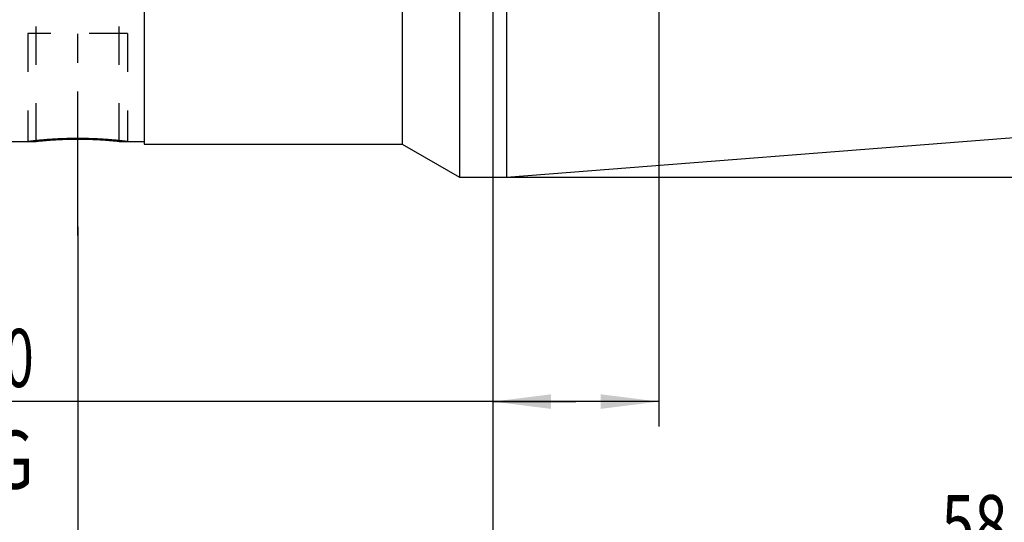
# Model space of a CAD drawing. Units: millimetres. Extents: x 0 to 420, y 0 to 297.
# Drawn here: x 202 to 261, y 102 to 132 of the extents above; entities that cross this region are included whole.
import ezdxf
from ezdxf.enums import TextEntityAlignment as Align

# ---------------------------------------------------------------- set-up
doc = ezdxf.new("R2010")
doc.units = ezdxf.units.MM
doc.header["$LTSCALE"] = 23.1
doc.linetypes.add('CENTER', pattern=[0.6, 0.375, -0.075, 0.075, -0.075])
doc.linetypes.add('HIDDEN', pattern=[0.2, 0.1, -0.1])
doc.layers.get('0').update_dxf_attribs({"linetype": 'CONTINUOUS'})
for name, color, linetype in [('30261607_DIM', 7, 'CONTINUOUS'), ('30338320_AXIS', 7, 'CONTINUOUS'), ('30338320_CL', 7, 'CONTINUOUS'), ('30338320_DIM', 7, 'CONTINUOUS'), ('30338320_HL', 7, 'CONTINUOUS')]:
    doc.layers.add(name, color=color, linetype=linetype)
doc.styles.get("Standard").update_dxf_attribs({"font": 'TXT.SHX', "width": 0.7})
doc.styles.add('TEXTSTYLE_3', font='gdt', dxfattribs={"width": 0.7})
doc.dimstyles.new('DIMSTYLE_1', dxfattribs={"dimtxt": 3.5, "dimasz": 3.5, "dimexe": 0.18, "dimexo": 0.0625, "dimgap": 0.09, "dimtad": 1, "dimdec": 3, "dimdsep": 46, "dimtxsty": 'STANDARD', "dimblk": '_FILLED', "dimblk1": '_FILLED', "dimblk2": '_FILLED', "dimcen": 0.09, "dimclrt": 2, "dimadec": 0, "dimazin": 0, "dimtp": 0.1, "dimtm": 0.1, "dimtfac": 1, "dimtdec": 3, "dimtofl": 0, "dimtmove": 0, "dimatfit": 3, "dimldrblk": '_FILLED', "dimfxl": 1, "dimtolj": 1, "dimarcsym": 0})
doc.dimstyles.new('DIMSTYLE_3', dxfattribs={"dimtxt": 3.5, "dimasz": 3.5, "dimexe": 0.18, "dimexo": 0.0625, "dimgap": 0.09, "dimtad": 1, "dimdec": 3, "dimdsep": 46, "dimtxsty": 'STANDARD', "dimblk": '_FILLED', "dimblk1": '_FILLED', "dimblk2": '_FILLED', "dimcen": 0.09, "dimclrt": 2, "dimadec": 0, "dimazin": 0, "dimtp": 0.15, "dimtm": 0.15, "dimtfac": 1, "dimtdec": 3, "dimtofl": 0, "dimtmove": 0, "dimatfit": 3, "dimldrblk": '_FILLED', "dimfxl": 1, "dimtolj": 1, "dimarcsym": 0})

# ---------------------------------------------------------------- blocks, each defined once
blk = doc.blocks.new('_FILLED')
at = {"color": 0, "linetype": 'BYBLOCK'}
blk.add_solid([(0, 0), (-1, 0.125), (-1, -0.125)], dxfattribs=at)
blk = doc.blocks.new('*D0')
at = {"layer": '30261607_DIM', "color": 3, "linetype": 'CONTINUOUS'}
for p, q in [((230.512, 149.111), (230.512, 107.631)), ((240.512, 149.131), (240.512, 107.631)), ((235.512, 109.131), (171.947, 109.131)), ((230.512, 109.131), (235.512, 109.131)), ((240.512, 109.131), (235.512, 109.131))]:
    blk.add_line(p, q, dxfattribs=at)
at = {"layer": '30261607_DIM', "color": 3, "linetype": 'CONTINUOUS', "xscale": 3.5, "yscale": 3.5, "zscale": 3.5, "rotation": 180}
blk.add_blockref('_FILLED', (230.512, 109.131), dxfattribs=at)
at = {"layer": '30261607_DIM', "color": 3, "linetype": 'CONTINUOUS', "xscale": 3.5, "yscale": 3.5, "zscale": 3.5}
blk.add_blockref('_FILLED', (240.512, 109.131), dxfattribs=at)
at = {"layer": '30261607_DIM', "color": 2, "linetype": 'CONTINUOUS'}
for s, width, p in [('10', 0.678571, (202.864, 110.006)), ('VERSTELLWEG', 0.80303, (202.864, 103.881))]:
    blk.add_text(s, height=3.5, dxfattribs=dict(at, width=width)).set_placement(p, align=Align.RIGHT)
blk = doc.blocks.new('*D2')
at = {"layer": '30338320_DIM', "color": 3, "linetype": 'CONTINUOUS'}
for p, q in [((288.512, 128.323), (288.512, 87.631)), ((205.512, 119.65), (205.512, 87.631)), ((205.512, 89.131), (247.012, 89.131)), ((288.512, 89.131), (247.012, 89.131))]:
    blk.add_line(p, q, dxfattribs=at)
at = {"layer": '30338320_DIM', "color": 3, "linetype": 'CONTINUOUS', "xscale": 3.5, "yscale": 3.5, "zscale": 3.5, "rotation": 180}
blk.add_blockref('_FILLED', (205.512, 89.131), dxfattribs=at)
at = {"layer": '30338320_DIM', "color": 3, "linetype": 'CONTINUOUS', "xscale": 3.5, "yscale": 3.5, "zscale": 3.5}
blk.add_blockref('_FILLED', (288.512, 89.131), dxfattribs=at)
at = {"layer": '30338320_DIM', "color": 2, "linetype": 'CONTINUOUS', "width": 0.75}
blk.add_text('83', height=3.5, dxfattribs=at).set_placement((247.012, 90.006), align=Align.CENTER)
blk = doc.blocks.new('*D3')
at = {"layer": '30338320_DIM', "color": 3, "linetype": 'CONTINUOUS'}
for p, q in [((288.512, 128.436), (288.512, 97.631)), ((230.512, 128.056), (230.512, 97.631)), ((230.512, 99.131), (259.512, 99.131)), ((288.512, 99.131), (259.512, 99.131))]:
    blk.add_line(p, q, dxfattribs=at)
at = {"layer": '30338320_DIM', "color": 3, "linetype": 'CONTINUOUS', "xscale": 3.5, "yscale": 3.5, "zscale": 3.5, "rotation": 180}
blk.add_blockref('_FILLED', (230.512, 99.131), dxfattribs=at)
at = {"layer": '30338320_DIM', "color": 3, "linetype": 'CONTINUOUS', "xscale": 3.5, "yscale": 3.5, "zscale": 3.5}
blk.add_blockref('_FILLED', (288.512, 99.131), dxfattribs=at)
at = {"layer": '30338320_DIM', "color": 2, "linetype": 'CONTINUOUS', "width": 0.75}
blk.add_text('58', height=3.5, dxfattribs=at).set_placement((259.512, 100.006), align=Align.CENTER)
blk = doc.blocks.new('*D5')
at = {"layer": '30338320_DIM', "color": 3, "linetype": 'CONTINUOUS'}
for p, q in [((50.112, 157.131), (50.112, 163.131)), ((50.112, 163.131), (50.112, 149.131)), ((212.012, 157.131), (48.612, 157.131)), ((50.112, 122.654), (50.112, 149.131)), ((212.012, 141.131), (48.612, 141.131)), ((50.112, 141.131), (50.112, 122.654))]:
    blk.add_line(p, q, dxfattribs=at)
at = {"layer": '30338320_DIM', "color": 3, "linetype": 'CONTINUOUS', "xscale": 3.5, "yscale": 3.5, "zscale": 3.5}
for p, rotation in [((50.112, 157.131), 270), ((50.112, 141.131), 90)]:
    blk.add_blockref('_FILLED', p, dxfattribs=dict(at, rotation=rotation))
at = {"layer": '30338320_DIM', "color": 2, "linetype": 'CONTINUOUS'}
for s, width, p in [('x1', 0.642857, (49.237, 134.904)), ('16', 0.678571, (49.237, 130.404)), ('M', 0.857143, (49.237, 125.654))]:
    blk.add_text(s, height=3.5, rotation=90, dxfattribs=dict(at, width=width)).set_placement(p, align=Align.RIGHT)
blk = doc.blocks.new('*D13')
at = {"layer": '30338320_DIM', "color": 3, "linetype": 'CONTINUOUS'}
for p, q in [((228.512, 175.631), (325.012, 175.631)), ((323.512, 175.631), (323.512, 149.131)), ((323.512, 122.631), (323.512, 149.131)), ((228.512, 122.631), (325.012, 122.631))]:
    blk.add_line(p, q, dxfattribs=at)
at = {"layer": '30338320_DIM', "color": 3, "linetype": 'CONTINUOUS', "xscale": 3.5, "yscale": 3.5, "zscale": 3.5}
for p, rotation in [((323.512, 175.631), 90), ((323.512, 122.631), 270)]:
    blk.add_blockref('_FILLED', p, dxfattribs=dict(at, rotation=rotation))
at = {"layer": '30338320_DIM', "color": 2, "linetype": 'CONTINUOUS', "width": 0.714286}
blk.add_text('53', height=3.5, rotation=90, dxfattribs=at).set_placement((322.637, 151.465), align=Align.CENTER)
at = {"layer": '30338320_DIM', "color": 2, "linetype": 'CONTINUOUS', "style": 'TEXTSTYLE_3'}
blk.add_text('n', height=3.5, rotation=90, dxfattribs=at).set_placement((322.637, 146.631), align=Align.CENTER)

msp = doc.modelspace()

# ---------------------------------------------------------------- linework, layer by layer
at = {"layer": '30338320_AXIS', "color": 3, "linetype": 'CENTER'}
msp.add_line((205.5117, 119.1315), (205.5117, 177.8518), dxfattribs=at)
at = {"layer": '30338320_CL', "color": 7, "linetype": 'CONTINUOUS'}
for p, q in [((228.5117, 175.6315), (228.5117, 122.6315)), ((231.3337, 175.6315), (231.3337, 122.6315)), ((209.5117, 173.6315), (209.5117, 124.6315)), ((225.0476, 173.6315), (225.0476, 124.6315)), ((231.3337, 122.6315), (287.5901, 127.0589)), ((201.5117, 124.7815), (203.0117, 124.7815)), ((208.0117, 124.7815), (209.5117, 124.7815)), ((209.5117, 124.6315), (225.0476, 124.6315)), ((225.0476, 124.6315), (228.5117, 122.6315)), ((228.5117, 122.6315), (231.3337, 122.6315))]:
    msp.add_line(p, q, dxfattribs=at)
at = {"layer": '30338320_CL', "color": 30, "linetype": 'CONTINUOUS'}
msp.add_line((205.5117, 124.9002), (205.5117, 125.2993), dxfattribs=at)
at = {"layer": '30338320_CL', "color": 7, "linetype": 'CONTINUOUS'}
for centre, start, end in [((205.5197, 100.4043), 90.018752, 95.874155), ((205.5036, 100.4043), 84.125845, 89.981248)]:
    msp.add_arc(centre, 24.5058, start, end, dxfattribs=at)
at = {"layer": '30338320_CL', "color": 3, "linetype": 'CONTINUOUS'}
for points, knots in [([(205.5117, 124.967), (205.449, 124.967), (205.3238, 124.9665), (205.1366, 124.9643), (204.9508, 124.9607), (204.7671, 124.9557), (204.5863, 124.9495), (204.4088, 124.942), (204.2357, 124.9335), (204.0674, 124.924), (203.9048, 124.9138), (203.7483, 124.9029), (203.5989, 124.8915), (203.4568, 124.8799), (203.3232, 124.8682), (203.198, 124.8566), (203.0822, 124.8453), (202.976, 124.8344), (202.88, 124.8242), (202.7944, 124.8147), (202.7196, 124.8063), (202.6559, 124.7988), (202.6035, 124.7926), (202.5626, 124.7877), (202.5332, 124.7841), (202.5156, 124.782), (202.5117, 124.7815), (202.5117, 124.7815)], [0, 0, 0, 0, 0.04, 0.08, 0.12, 0.16, 0.2, 0.2399999, 0.2799999, 0.3199999, 0.3599999, 0.3999999, 0.4399999, 0.4799999, 0.5199999, 0.5599999, 0.5999999, 0.6399999, 0.6799999, 0.7199998, 0.7599998, 0.7999998, 0.8399998, 0.8799998, 0.9199998, 0.9599998, 1, 1, 1, 1]), ([(208.5117, 124.7815), (208.5117, 124.7815), (208.5077, 124.782), (208.4901, 124.7841), (208.4608, 124.7877), (208.4198, 124.7926), (208.3674, 124.7988), (208.3037, 124.8063), (208.229, 124.8147), (208.1433, 124.8242), (208.0474, 124.8344), (207.9411, 124.8453), (207.8253, 124.8566), (207.7002, 124.8682), (207.5665, 124.8799), (207.4244, 124.8915), (207.2751, 124.9029), (207.1185, 124.9138), (206.956, 124.924), (206.7876, 124.9335), (206.6145, 124.942), (206.437, 124.9495), (206.2562, 124.9557), (206.0725, 124.9607), (205.8868, 124.9643), (205.6995, 124.9665), (205.5743, 124.967), (205.5117, 124.967)], [0, 0, 0, 0, 0.0399998, 0.0799998, 0.1199998, 0.1599998, 0.1999998, 0.2399998, 0.2799998, 0.3199999, 0.3599999, 0.3999999, 0.4399999, 0.4799999, 0.5199999, 0.5599999, 0.5999999, 0.6399999, 0.6799999, 0.7199999, 0.7599999, 0.8, 0.84, 0.88, 0.92, 0.96, 1, 1, 1, 1])]:
    msp.add_open_spline(points, degree=3, knots=knots, dxfattribs=at)
at = {"layer": '30338320_HL', "color": 6, "linetype": 'HIDDEN'}
for p, q in [((203.0117, 124.7815), (203.0117, 133.2815)), ((208.0117, 124.7815), (208.0117, 133.2815)), ((208.5117, 131.2815), (202.5117, 131.2815)), ((202.5117, 131.2815), (202.5117, 124.7815)), ((208.5117, 131.2815), (208.5117, 124.7815))]:
    msp.add_line(p, q, dxfattribs=at)
for centre, radius, start, end in [((205.5465, 100.1), 24.8113, 94.425935, 95.863916), ((205.5134, 100.5732), 24.337, 90.388207, 94.434223), ((205.5117, 100.6865), 24.2237, 89.614175, 90.385825), ((205.5067, 100.497), 24.4132, 85.57209, 89.605481), ((205.4716, 100.0422), 24.8693, 84.137761, 85.572387)]:
    msp.add_arc(centre, radius, start, end, dxfattribs=at)
for points, knots in [([(202.5117, 124.7815), (202.5117, 124.7815), (202.5156, 124.782), (202.5332, 124.7841), (202.5626, 124.7877), (202.6035, 124.7926), (202.6559, 124.7988), (202.7196, 124.8063), (202.7944, 124.8147), (202.88, 124.8242), (202.976, 124.8344), (203.0822, 124.8453), (203.198, 124.8566), (203.3232, 124.8682), (203.4568, 124.8799), (203.5989, 124.8915), (203.7483, 124.9029), (203.9048, 124.9138), (204.0674, 124.924), (204.2357, 124.9335), (204.4088, 124.942), (204.5863, 124.9495), (204.7671, 124.9557), (204.9508, 124.9607), (205.1366, 124.9643), (205.3238, 124.9665), (205.449, 124.967), (205.5117, 124.967)], [0, 0, 0, 0, 0.0399998, 0.0799998, 0.1199998, 0.1599998, 0.1999998, 0.2399998, 0.2799998, 0.3199999, 0.3599999, 0.3999999, 0.4399999, 0.4799999, 0.5199999, 0.5599999, 0.5999999, 0.6399999, 0.6799999, 0.7199999, 0.7599999, 0.8, 0.84, 0.88, 0.92, 0.96, 1, 1, 1, 1]), ([(205.5117, 124.967), (205.5743, 124.967), (205.6995, 124.9665), (205.8868, 124.9643), (206.0725, 124.9607), (206.2562, 124.9557), (206.437, 124.9495), (206.6145, 124.942), (206.7876, 124.9335), (206.956, 124.924), (207.1185, 124.9138), (207.2751, 124.9029), (207.4244, 124.8915), (207.5665, 124.8799), (207.7002, 124.8682), (207.8253, 124.8566), (207.9411, 124.8453), (208.0474, 124.8344), (208.1433, 124.8242), (208.229, 124.8147), (208.3037, 124.8063), (208.3674, 124.7988), (208.4198, 124.7926), (208.4608, 124.7877), (208.4901, 124.7841), (208.5077, 124.782), (208.5117, 124.7815), (208.5117, 124.7815)], [0, 0, 0, 0, 0.04, 0.08, 0.12, 0.16, 0.2, 0.2399999, 0.2799999, 0.3199999, 0.3599999, 0.3999999, 0.4399999, 0.4799999, 0.5199999, 0.5599999, 0.5999999, 0.6399999, 0.6799999, 0.7199998, 0.7599998, 0.7999998, 0.8399998, 0.8799998, 0.9199998, 0.9599998, 1, 1, 1, 1])]:
    msp.add_open_spline(points, degree=3, knots=knots, dxfattribs=at)

# ---------------------------------------------------------------- dimensions: what is measured, and where the dimension line sits
at = {"layer": '30261607_DIM', "color": 3, "linetype": 'CONTINUOUS'}
dim = msp.add_linear_dim(base=(240.5117, 109.1315), p1=(230.5117, 149.111), p2=(240.5117, 149.1315), text='<>\\PVERSTELLWEG', dimstyle='DIMSTYLE_1', dxfattribs=at)
dim.commit()
dim.dimension.update_dxf_attribs({"geometry": '*D0', "text_midpoint": (169.5725, 108.694), "dimtype": 160})
at = {"layer": '30338320_DIM', "color": 3, "linetype": 'CONTINUOUS'}
for base, p1, p2, text, dimstyle, picture, middle in [((323.5117, 175.6315), (228.5117, 122.6315), (228.5117, 175.6315), '%%c<>', 'DIMSTYLE_3', '*D13', (321.9695, 146.971)), ((50.1117, 157.1315), (212.0117, 141.1315), (212.0117, 157.1315), 'M<>x1', 'DIMSTYLE_1', '*D5', (49.2229, 125.4267))]:
    dim = msp.add_linear_dim(base=base, p1=p1, p2=p2, angle=90, text=text, dimstyle=dimstyle, dxfattribs=at)
    dim.commit()
    dim.dimension.update_dxf_attribs({"geometry": picture, "text_midpoint": middle, "dimtype": 160})
for base, p1, p2, picture, middle in [((288.5117, 89.1315), (205.5117, 119.6498), (288.5117, 128.3227), '*D2', (244.3867, 91.7565)), ((288.5117, 99.1315), (230.5117, 128.0559), (288.5117, 128.4359), '*D3', (256.8867, 101.7565))]:
    dim = msp.add_linear_dim(base=base, p1=p1, p2=p2, dimstyle='DIMSTYLE_3', dxfattribs=at)
    dim.commit()
    dim.dimension.update_dxf_attribs({"geometry": picture, "text_midpoint": middle, "dimtype": 160})

doc.saveas('drawing.dxf')
